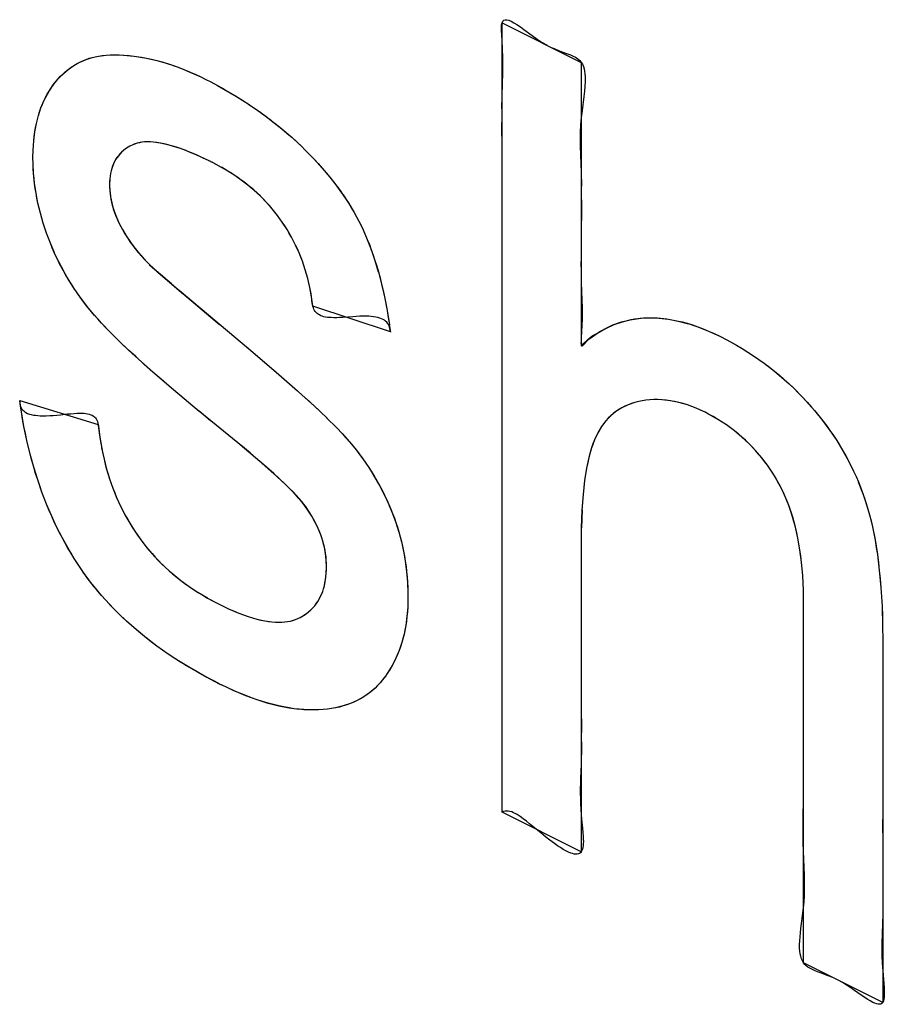
# Model space of a CAD drawing. Units: millimetres. Extents: x -6 to 86, y -104 to 19.
# Drawn here: x 30 to 31, y -56 to -55 of the extents above; entities that cross this region are included whole.
import ezdxf

# ---------------------------------------------------------------- set-up
doc = ezdxf.new("R2010")
doc.units = ezdxf.units.MM
doc.header["$LTSCALE"] = 16.335
doc.layers.get('0').update_dxf_attribs({"linetype": 'CONTINUOUS'})

msp = doc.modelspace()

# ---------------------------------------------------------------- linework, layer by layer
at = {"color": 7, "linetype": 'CONTINUOUS'}
for p, q in [((30.4722, -56.0374), (30.4722, -54.7974)), ((30.4723, -54.7975), (30.5966, -54.8597)), ((29.8196, -54.8551), (29.8287, -54.852)), ((29.8287, -54.852), (29.839, -54.8498)), ((29.839, -54.8498), (29.8507, -54.8483)), ((29.8506, -54.8483), (29.8637, -54.8477)), ((29.8637, -54.8477), (29.8783, -54.8482)), ((29.8783, -54.8482), (29.8946, -54.8497)), ((29.8946, -54.8497), (29.8987, -54.8503)), ((29.8987, -54.8503), (29.9144, -54.853)), ((29.7874, -54.8738), (29.796, -54.8672)), ((29.791, -54.8709), (29.7999, -54.8646)), ((29.796, -54.8672), (29.8053, -54.8615)), ((29.7999, -54.8646), (29.8095, -54.8593)), ((29.8053, -54.8615), (29.8152, -54.8568)), ((29.8095, -54.8593), (29.8196, -54.8549)), ((29.8152, -54.8568), (29.8196, -54.855)), ((29.9144, -54.853), (29.9306, -54.8567)), ((29.9306, -54.8567), (29.9471, -54.8615)), ((29.947, -54.8614), (29.964, -54.8673)), ((29.964, -54.8673), (29.9815, -54.8743)), ((30.5965, -54.8596), (30.5965, -55.3043)), ((29.7718, -54.8898), (29.7793, -54.8814)), ((29.7749, -54.8861), (29.7826, -54.878)), ((29.7793, -54.8814), (29.7833, -54.8775)), ((29.7826, -54.878), (29.791, -54.8709)), ((29.7833, -54.8775), (29.7874, -54.8738)), ((29.9813, -54.8743), (29.9995, -54.8826)), ((29.9995, -54.8826), (30.006, -54.8858)), ((30.4722, -54.9115), (30.4732, -54.8762)), ((29.7612, -54.9051), (29.7677, -54.8951)), ((29.7649, -54.8992), (29.7718, -54.8898)), ((29.7677, -54.8951), (29.7749, -54.8861)), ((30.006, -54.8858), (30.015, -54.8904)), ((30.015, -54.8904), (30.037, -54.9023)), ((29.7532, -54.92), (29.7586, -54.9095)), ((29.7585, -54.9096), (29.7649, -54.8992)), ((29.7586, -54.9095), (29.7612, -54.9051)), ((30.0357, -54.9016), (30.0567, -54.9139)), ((30.0555, -54.9132), (30.0755, -54.9259)), ((30.4719, -54.9327), (30.4722, -54.9115)), ((29.7485, -54.9312), (29.7532, -54.92)), ((30.0745, -54.9253), (30.0934, -54.9384)), ((29.7414, -54.9557), (29.7446, -54.9431)), ((29.7446, -54.9431), (29.7485, -54.9312)), ((30.0926, -54.9379), (30.1106, -54.9512)), ((29.7389, -54.969), (29.7414, -54.9557)), ((30.11, -54.9508), (30.1267, -54.9641)), ((30.4722, -54.9982), (30.4719, -54.9543)), ((29.7372, -54.983), (29.7389, -54.969)), ((30.1267, -54.9641), (30.1426, -54.9778)), ((29.7363, -54.9978), (29.7372, -54.983)), ((29.8882, -54.9913), (29.8811, -54.9957)), ((29.8928, -54.989), (29.8882, -54.9913)), ((29.8994, -54.9867), (29.8928, -54.989)), ((29.907, -54.9852), (29.8994, -54.9867)), ((29.9154, -54.9845), (29.9069, -54.9851)), ((29.925, -54.9849), (29.9154, -54.9845)), ((29.9358, -54.9863), (29.925, -54.9849)), ((29.9479, -54.989), (29.9358, -54.9863)), ((29.9614, -54.9929), (29.9479, -54.989)), ((30.1426, -54.9778), (30.1578, -54.9919)), ((30.1528, -54.9871), (30.1578, -54.9919)), ((29.736, -55.0096), (29.7363, -54.9978)), ((29.87, -55.0062), (29.8657, -55.0123)), ((29.8751, -55.0006), (29.87, -55.0062)), ((29.8811, -54.9957), (29.8751, -55.0006)), ((29.9765, -54.9983), (29.9614, -54.9929)), ((29.9937, -55.0056), (29.9769, -54.9986)), ((30.0125, -55.0144), (29.9933, -55.0053)), ((30.1577, -54.992), (30.1627, -54.9969)), ((30.1627, -54.9969), (30.1768, -55.0114)), ((29.7362, -55.0184), (29.736, -55.0096)), ((29.737, -55.0341), (29.7362, -55.0184)), ((29.8623, -55.019), (29.8596, -55.0263)), ((29.8657, -55.0123), (29.8622, -55.019)), ((30.0151, -55.0156), (30.012, -55.0141)), ((30.0168, -55.0165), (30.0152, -55.0157)), ((30.0321, -55.0247), (30.0162, -55.016)), ((30.1768, -55.0114), (30.1898, -55.0257)), ((29.7385, -55.0497), (29.737, -55.0341)), ((29.8577, -55.0342), (29.8566, -55.0427)), ((29.8586, -55.0302), (29.8577, -55.0342)), ((29.8596, -55.0263), (29.8586, -55.0302)), ((30.0459, -55.0329), (30.0317, -55.0245)), ((30.059, -55.0417), (30.0456, -55.0326)), ((30.1898, -55.0257), (30.202, -55.0402)), ((29.7408, -55.0653), (29.7385, -55.0497)), ((29.8561, -55.0518), (29.8562, -55.0555)), ((29.8561, -55.0519), (29.8565, -55.0613)), ((29.8566, -55.0427), (29.8562, -55.0519)), ((30.0712, -55.0507), (30.0587, -55.0414)), ((30.0824, -55.06), (30.0712, -55.0507)), ((30.2017, -55.0398), (30.2129, -55.0542)), ((29.7438, -55.0809), (29.7408, -55.0653)), ((29.8562, -55.0555), (29.8569, -55.0649)), ((29.8562, -55.0555), (29.8564, -55.0601)), ((29.8565, -55.0613), (29.8576, -55.0707)), ((29.8569, -55.0649), (29.8583, -55.0744)), ((30.0929, -55.0695), (30.0824, -55.06)), ((30.2126, -55.0538), (30.2229, -55.0681)), ((30.2226, -55.0677), (30.2317, -55.0815)), ((29.7476, -55.0965), (29.7438, -55.0809)), ((29.8576, -55.0707), (29.8595, -55.0802)), ((29.8583, -55.0744), (29.8604, -55.0839)), ((29.8595, -55.0802), (29.8621, -55.0898)), ((29.8604, -55.0839), (29.8618, -55.0887)), ((30.1026, -55.0795), (30.0926, -55.0693)), ((30.1115, -55.0896), (30.1026, -55.0795)), ((30.2317, -55.0815), (30.2399, -55.0953)), ((29.7497, -55.1043), (29.7476, -55.0965)), ((29.8618, -55.0887), (29.8634, -55.0934)), ((29.8621, -55.0898), (29.8655, -55.0994)), ((29.8634, -55.0934), (29.867, -55.103)), ((29.8655, -55.0994), (29.8697, -55.1093)), ((30.1197, -55.0999), (30.1115, -55.0896)), ((30.1273, -55.1106), (30.1197, -55.0999)), ((30.2399, -55.0953), (30.2474, -55.109)), ((29.7521, -55.1121), (29.7497, -55.1043)), ((29.7573, -55.1278), (29.7521, -55.1121)), ((29.867, -55.103), (29.8714, -55.1127)), ((29.8714, -55.1128), (29.8763, -55.1224)), ((30.1348, -55.1222), (30.1273, -55.1106)), ((30.2474, -55.109), (30.254, -55.1227)), ((29.7633, -55.1435), (29.7573, -55.1278)), ((29.8763, -55.1224), (29.8822, -55.1322)), ((30.1417, -55.1342), (30.1348, -55.1222)), ((30.254, -55.1227), (30.2607, -55.1379)), ((29.7696, -55.1587), (29.7633, -55.1438)), ((29.882, -55.132), (29.8889, -55.1422)), ((29.8889, -55.1422), (29.8966, -55.1524)), ((30.148, -55.1465), (30.1417, -55.1342)), ((30.2606, -55.1378), (30.2668, -55.1538)), ((29.7764, -55.173), (29.7695, -55.1585)), ((29.8963, -55.152), (29.9054, -55.1629)), ((30.1537, -55.159), (30.148, -55.1465)), ((30.1588, -55.172), (30.1537, -55.159)), ((30.2668, -55.1538), (30.2726, -55.1707)), ((29.7766, -55.1734), (29.7728, -55.1655)), ((29.7842, -55.1878), (29.7764, -55.173)), ((29.9051, -55.1625), (29.9151, -55.1733)), ((29.9154, -55.1736), (29.9191, -55.1773)), ((29.9191, -55.1773), (29.9306, -55.1877)), ((30.1633, -55.1853), (30.1588, -55.172)), ((30.2726, -55.1707), (30.278, -55.1886)), ((29.7925, -55.202), (29.7839, -55.1872)), ((29.919, -55.1774), (29.9342, -55.1909)), ((29.9191, -55.1773), (29.9327, -55.1895)), ((29.9291, -55.1866), (29.9533, -55.2072)), ((29.9306, -55.1877), (29.9569, -55.2105)), ((29.9327, -55.1895), (29.9724, -55.2236)), ((30.1672, -55.1991), (30.1633, -55.1853)), ((30.2781, -55.1888), (30.2831, -55.2078)), ((29.8014, -55.216), (29.7918, -55.2009)), ((30.1705, -55.2133), (30.1672, -55.1991)), ((30.283, -55.2074), (30.2877, -55.228)), ((29.811, -55.2298), (29.8006, -55.2148)), ((29.9569, -55.2105), (30.0288, -55.2711)), ((29.9652, -55.2175), (30.0745, -55.3093)), ((30.1732, -55.228), (30.1705, -55.2133)), ((29.8214, -55.2435), (29.8102, -55.2286)), ((30.1753, -55.2428), (30.1732, -55.228)), ((30.2877, -55.228), (30.2918, -55.2493)), ((29.8326, -55.2571), (29.8205, -55.2423)), ((30.2969, -55.2831), (30.1753, -55.2428)), ((30.2918, -55.2493), (30.2954, -55.2719)), ((29.8434, -55.2693), (29.8317, -55.2559)), ((29.8574, -55.2839), (29.8434, -55.2693)), ((30.6462, -55.2721), (30.6594, -55.2674)), ((30.6481, -55.2715), (30.6614, -55.267)), ((30.6594, -55.2674), (30.673, -55.2639)), ((30.6614, -55.267), (30.675, -55.2637)), ((30.673, -55.2639), (30.6869, -55.2617)), ((30.675, -55.2637), (30.6889, -55.2616)), ((30.6869, -55.2617), (30.694, -55.2611)), ((30.6889, -55.2616), (30.6961, -55.2611)), ((30.694, -55.2611), (30.7012, -55.2608)), ((30.6961, -55.2611), (30.7033, -55.2608)), ((30.7012, -55.2608), (30.7159, -55.2611)), ((30.7033, -55.2608), (30.718, -55.2612)), ((30.7159, -55.2611), (30.731, -55.2626)), ((30.718, -55.2612), (30.7332, -55.2629)), ((30.731, -55.2626), (30.7466, -55.2654)), ((30.7332, -55.2629), (30.7488, -55.2659)), ((30.7466, -55.2654), (30.7626, -55.2695)), ((30.7487, -55.2659), (30.7648, -55.2701)), ((30.7626, -55.2695), (30.7792, -55.2749)), ((29.8751, -55.3013), (29.8574, -55.2839)), ((30.2952, -55.2709), (30.2969, -55.2833)), ((30.6085, -55.2941), (30.6208, -55.2854)), ((30.6102, -55.2931), (30.6225, -55.2846)), ((30.6208, -55.2854), (30.6333, -55.2781)), ((30.6225, -55.2846), (30.6351, -55.2774)), ((30.6248, -55.2831), (30.629, -55.2806)), ((30.6333, -55.2781), (30.6462, -55.2721)), ((30.6351, -55.2774), (30.6481, -55.2715)), ((30.7792, -55.2749), (30.7963, -55.2816)), ((30.7963, -55.2816), (30.8139, -55.2898)), ((29.8973, -55.322), (29.8748, -55.301)), ((30.5965, -55.3043), (30.6085, -55.2941)), ((30.5981, -55.3029), (30.6101, -55.293)), ((30.8139, -55.2898), (30.8162, -55.2909)), ((30.8162, -55.2909), (30.8308, -55.2985)), ((30.8308, -55.2985), (30.8492, -55.3091)), ((30.0706, -55.3059), (30.1177, -55.3462)), ((30.5966, -55.3043), (30.5981, -55.3029)), ((30.8492, -55.3091), (30.8669, -55.3204)), ((29.9245, -55.3464), (29.8967, -55.3214)), ((30.8669, -55.3204), (30.8837, -55.3322)), ((29.9572, -55.3745), (29.9236, -55.3456)), ((30.1136, -55.3426), (30.1514, -55.3757)), ((30.8837, -55.3322), (30.8998, -55.3447)), ((30.8998, -55.3447), (30.9152, -55.3578)), ((30.9152, -55.3578), (30.93, -55.3715)), ((29.9969, -55.4078), (29.9563, -55.3738)), ((30.1482, -55.3728), (30.1776, -55.3994)), ((30.93, -55.3715), (30.9442, -55.3859)), ((29.7178, -55.4084), (29.7152, -55.3909)), ((29.7153, -55.3909), (29.8382, -55.4286)), ((30.6808, -55.3938), (30.67, -55.3975)), ((30.6867, -55.3923), (30.6806, -55.3938)), ((30.6976, -55.3903), (30.6867, -55.3922)), ((30.7103, -55.3893), (30.6976, -55.3903)), ((30.7232, -55.3895), (30.7103, -55.3893)), ((30.7363, -55.3911), (30.7233, -55.3896)), ((30.7429, -55.3923), (30.7362, -55.3911)), ((30.7496, -55.3937), (30.7363, -55.3911)), ((30.7495, -55.3938), (30.7429, -55.3923)), ((30.763, -55.3976), (30.7496, -55.3937)), ((30.9442, -55.3859), (30.9578, -55.401)), ((29.7218, -55.4314), (29.7178, -55.4084)), ((30.0631, -55.4619), (29.9955, -55.4066)), ((30.0148, -55.4224), (29.9966, -55.4075)), ((30.1756, -55.3976), (30.1977, -55.4185)), ((30.651, -55.4079), (30.6427, -55.4148)), ((30.6601, -55.4022), (30.651, -55.408)), ((30.67, -55.3975), (30.6601, -55.4022)), ((30.7767, -55.4029), (30.763, -55.3977)), ((30.7907, -55.4093), (30.7767, -55.4029)), ((30.7963, -55.4121), (30.7907, -55.4092)), ((30.9578, -55.401), (30.963, -55.4071)), ((30.9624, -55.4063), (30.9754, -55.4225)), ((30.1968, -55.4177), (30.2129, -55.4338)), ((30.6352, -55.4226), (30.6285, -55.4316)), ((30.6427, -55.4149), (30.6352, -55.4227)), ((30.6389, -55.4186), (30.6352, -55.4226)), ((30.6427, -55.4148), (30.6389, -55.4186)), ((30.8108, -55.4203), (30.7963, -55.4121)), ((30.8243, -55.429), (30.8108, -55.4203)), ((30.9751, -55.4222), (30.9866, -55.4378)), ((29.7264, -55.4535), (29.7218, -55.4314)), ((29.8382, -55.4286), (29.8386, -55.4311)), ((29.8384, -55.4299), (29.841, -55.449)), ((30.2053, -55.4261), (30.2129, -55.4338)), ((30.2129, -55.4338), (30.2215, -55.4428)), ((30.6285, -55.4316), (30.6225, -55.4416)), ((30.8369, -55.4383), (30.8243, -55.429)), ((30.8487, -55.4481), (30.8369, -55.4383)), ((30.9868, -55.438), (30.9974, -55.4537)), ((29.7315, -55.4748), (29.7264, -55.4535)), ((29.8408, -55.4483), (29.8439, -55.4662)), ((30.2215, -55.4428), (30.2328, -55.4555)), ((30.2328, -55.4555), (30.2435, -55.4686)), ((30.6173, -55.4527), (30.6127, -55.4654)), ((30.6225, -55.4416), (30.6173, -55.4527)), ((30.8597, -55.4584), (30.8487, -55.4481)), ((30.9974, -55.4537), (31.0071, -55.4696)), ((29.8437, -55.4653), (29.8475, -55.4827)), ((30.092, -55.4863), (30.0611, -55.4602)), ((30.2435, -55.4686), (30.2535, -55.4821)), ((30.6127, -55.4653), (30.6085, -55.4801)), ((30.87, -55.4692), (30.8597, -55.4584)), ((30.8797, -55.4806), (30.87, -55.4692)), ((31.0071, -55.4696), (31.0159, -55.4856)), ((29.7372, -55.4955), (29.7315, -55.4748)), ((29.8475, -55.4827), (29.8516, -55.4986)), ((30.1145, -55.5062), (30.0902, -55.4848)), ((30.2535, -55.4821), (30.2629, -55.4958)), ((30.6085, -55.4801), (30.6048, -55.497)), ((30.8888, -55.4925), (30.8797, -55.4806)), ((31.0159, -55.4856), (31.024, -55.5019)), ((29.7434, -55.5154), (29.7372, -55.4955)), ((29.8516, -55.4986), (29.8563, -55.5139)), ((30.263, -55.4961), (30.2719, -55.5103)), ((30.6048, -55.497), (30.6018, -55.5163)), ((30.8931, -55.4987), (30.8888, -55.4925)), ((30.8972, -55.5051), (30.8931, -55.4987)), ((31.024, -55.5019), (31.0278, -55.5102)), ((29.75, -55.5347), (29.7434, -55.5155)), ((29.8563, -55.5139), (29.8615, -55.5286)), ((30.1317, -55.5221), (30.1132, -55.505)), ((30.2717, -55.5099), (30.2799, -55.5244)), ((30.6018, -55.5163), (30.5993, -55.5382)), ((30.9051, -55.5182), (30.8972, -55.5051)), ((31.0278, -55.5102), (31.0314, -55.5186)), ((29.8615, -55.5286), (29.8673, -55.5429)), ((30.1445, -55.5348), (30.1309, -55.5213)), ((30.2799, -55.5244), (30.2876, -55.5392)), ((30.9116, -55.531), (30.9049, -55.5183)), ((30.9176, -55.5443), (30.9116, -55.531)), ((31.0313, -55.5184), (31.038, -55.5355)), ((29.7572, -55.5533), (29.75, -55.5346)), ((29.8673, -55.5429), (29.8736, -55.5568)), ((30.1535, -55.5444), (30.1441, -55.5343)), ((30.1601, -55.5522), (30.1535, -55.5444)), ((30.1601, -55.5524), (30.1537, -55.5447)), ((30.2876, -55.5392), (30.2947, -55.5543)), ((30.5993, -55.5382), (30.5976, -55.5629)), ((30.9232, -55.5585), (30.9176, -55.5443)), ((31.0379, -55.5354), (31.0438, -55.5527)), ((29.7649, -55.5714), (29.7572, -55.5533)), ((29.8736, -55.5568), (29.8804, -55.5703)), ((30.1603, -55.5527), (30.1601, -55.5524)), ((30.1675, -55.5627), (30.1603, -55.5527)), ((30.1737, -55.5725), (30.1675, -55.5627)), ((30.2947, -55.5544), (30.3005, -55.5684)), ((30.5977, -55.5626), (30.5967, -55.5906)), ((30.9282, -55.5736), (30.9232, -55.5585)), ((31.0438, -55.5527), (31.0488, -55.5701)), ((29.7731, -55.5889), (29.7649, -55.5714)), ((29.8804, -55.5703), (29.8879, -55.5833)), ((30.1791, -55.5822), (30.1737, -55.5725)), ((30.3005, -55.5683), (30.3057, -55.5825)), ((30.9326, -55.5896), (30.9282, -55.5736)), ((31.0488, -55.5701), (31.0534, -55.5891)), ((29.7817, -55.606), (29.773, -55.5889)), ((29.8879, -55.5833), (29.8959, -55.5961)), ((30.1838, -55.5919), (30.1791, -55.5822)), ((30.1877, -55.6017), (30.1838, -55.5919)), ((30.3057, -55.5825), (30.3104, -55.5975)), ((30.9365, -55.6067), (30.9326, -55.5896)), ((31.0534, -55.5891), (31.0576, -55.6098)), ((29.7909, -55.6225), (29.7817, -55.606)), ((29.8959, -55.5961), (29.9043, -55.6082)), ((29.9043, -55.6082), (29.9132, -55.6199)), ((30.1894, -55.6065), (30.1877, -55.6017)), ((30.1909, -55.6115), (30.1894, -55.6065)), ((30.3103, -55.5971), (30.3144, -55.6125)), ((30.5965, -55.6084), (30.5965, -56.0995)), ((30.9397, -55.625), (30.9365, -55.6067)), ((31.0576, -55.6098), (31.0613, -55.6325)), ((29.7957, -55.6307), (29.7909, -55.6225)), ((29.8007, -55.6388), (29.791, -55.6227)), ((29.9131, -55.6198), (29.9226, -55.6311)), ((30.1934, -55.6213), (30.1909, -55.6115)), ((30.1952, -55.6313), (30.1934, -55.6213)), ((30.3143, -55.612), (30.3177, -55.6278)), ((30.9422, -55.6445), (30.9397, -55.625)), ((29.8007, -55.6387), (29.7957, -55.6307)), ((29.811, -55.6544), (29.8007, -55.6387)), ((29.9226, -55.6311), (29.9327, -55.642)), ((30.1963, -55.6414), (30.1952, -55.6312)), ((30.3176, -55.6273), (30.3203, -55.6431)), ((31.0613, -55.6325), (31.0643, -55.6572)), ((29.8212, -55.669), (29.811, -55.6545)), ((29.9327, -55.642), (29.9436, -55.6526)), ((29.9436, -55.6526), (29.9551, -55.6629)), ((30.1967, -55.6518), (30.1963, -55.6414)), ((30.1963, -55.6626), (30.1967, -55.6518)), ((30.3203, -55.6431), (30.3224, -55.6593)), ((30.9441, -55.6655), (30.9423, -55.6445)), ((29.8322, -55.6832), (29.8212, -55.669)), ((29.9551, -55.6629), (29.9679, -55.6732)), ((30.1952, -55.6726), (30.1963, -55.6626)), ((30.3224, -55.6593), (30.3238, -55.676)), ((30.9451, -55.6884), (30.9441, -55.6659)), ((31.0643, -55.6572), (31.0668, -55.6842)), ((29.8436, -55.6969), (29.832, -55.683)), ((29.9679, -55.6732), (29.981, -55.6829)), ((29.981, -55.6829), (29.9951, -55.6922)), ((30.1907, -55.6907), (30.1921, -55.6864)), ((30.1921, -55.6864), (30.1933, -55.6819)), ((30.1933, -55.6819), (30.1952, -55.6726)), ((30.3238, -55.676), (30.3244, -55.6932)), ((31.0668, -55.6842), (31.0685, -55.7135)), ((29.856, -55.7106), (29.8436, -55.6969)), ((29.9948, -55.6919), (30.0099, -55.7009)), ((30.0101, -55.7011), (30.026, -55.7096)), ((30.1831, -55.7062), (30.1873, -55.6987)), ((30.1873, -55.6987), (30.1907, -55.6907)), ((30.3245, -55.6998), (30.3241, -55.7152)), ((30.3244, -55.6932), (30.3245, -55.6998)), ((30.9454, -55.7049), (30.9451, -55.6884)), ((29.8694, -55.7244), (29.8562, -55.7109)), ((30.026, -55.7096), (30.0281, -55.7107)), ((30.0281, -55.7107), (30.0428, -55.7177)), ((30.0428, -55.7177), (30.0589, -55.7246)), ((30.1722, -55.7193), (30.1781, -55.7131)), ((30.1781, -55.7131), (30.1831, -55.7062)), ((30.3241, -55.7152), (30.3229, -55.73)), ((30.9454, -56.2741), (30.9454, -55.7048)), ((31.0685, -55.7135), (31.0695, -55.7454)), ((29.8834, -55.7378), (29.8694, -55.7244)), ((30.0589, -55.7246), (30.0736, -55.7299)), ((30.0736, -55.7299), (30.0872, -55.734)), ((30.0872, -55.734), (30.0997, -55.7368)), ((30.1479, -55.7348), (30.1553, -55.7315)), ((30.148, -55.7347), (30.1553, -55.7315)), ((30.1553, -55.7315), (30.1577, -55.7302)), ((30.1577, -55.7302), (30.1654, -55.7251)), ((30.1654, -55.7251), (30.1722, -55.7194)), ((30.3229, -55.73), (30.321, -55.7443)), ((29.8983, -55.751), (29.883, -55.7375)), ((30.0997, -55.7368), (30.1111, -55.7384)), ((30.1111, -55.7384), (30.1216, -55.739)), ((30.1216, -55.739), (30.1312, -55.7385)), ((30.131, -55.7385), (30.1399, -55.7371)), ((30.1312, -55.7385), (30.1399, -55.7371)), ((30.1399, -55.7371), (30.148, -55.7347)), ((30.1399, -55.7371), (30.1479, -55.7348)), ((30.321, -55.7442), (30.3183, -55.7579)), ((30.321, -55.7443), (30.3197, -55.7512)), ((31.0695, -55.7454), (31.0697, -55.7669)), ((29.9141, -55.764), (29.8979, -55.7506)), ((29.9304, -55.7764), (29.9137, -55.7636)), ((30.3183, -55.7579), (30.3148, -55.771)), ((30.3197, -55.7512), (30.3183, -55.7579)), ((29.9482, -55.7889), (29.9304, -55.7764)), ((30.3148, -55.771), (30.3106, -55.7836)), ((31.0696, -55.767), (31.0696, -56.3362)), ((29.9677, -55.8017), (29.9482, -55.7889)), ((30.3056, -55.7956), (30.2997, -55.8071)), ((30.3106, -55.7836), (30.3056, -55.7956)), ((29.9877, -55.8138), (29.9671, -55.8013)), ((30.2997, -55.8071), (30.293, -55.8181)), ((30.009, -55.8257), (29.9872, -55.8134)), ((30.0289, -55.836), (30.0084, -55.8253)), ((30.2882, -55.8248), (30.2808, -55.8341)), ((30.2882, -55.8248), (30.2846, -55.8295)), ((30.293, -55.8181), (30.2882, -55.825)), ((30.0325, -55.8379), (30.0289, -55.8361)), ((30.0516, -55.8468), (30.0321, -55.8375)), ((30.2728, -55.8423), (30.2642, -55.8497)), ((30.2808, -55.834), (30.2728, -55.8424)), ((30.2808, -55.8341), (30.2728, -55.8424)), ((30.2846, -55.8295), (30.2808, -55.834)), ((30.0701, -55.8545), (30.0516, -55.8468)), ((30.0879, -55.861), (30.0701, -55.8545)), ((30.255, -55.8562), (30.245, -55.8619)), ((30.2642, -55.8497), (30.255, -55.8562)), ((30.1052, -55.8664), (30.0879, -55.861)), ((30.1219, -55.8706), (30.1052, -55.8664)), ((30.1381, -55.8737), (30.1219, -55.8706)), ((30.223, -55.8705), (30.2109, -55.8735)), ((30.2344, -55.8666), (30.223, -55.8705)), ((30.245, -55.8619), (30.2344, -55.8666)), ((30.5965, -55.8682), (30.5969, -55.9122)), ((30.1538, -55.8758), (30.1381, -55.8737)), ((30.1689, -55.8767), (30.1537, -55.8757)), ((30.1836, -55.8767), (30.1689, -55.8767)), ((30.1843, -55.8767), (30.1836, -55.8767)), ((30.198, -55.8756), (30.1843, -55.8767)), ((30.2109, -55.8735), (30.198, -55.8756)), ((30.5962, -55.9623), (30.5954, -55.9845)), ((31.0696, -56.0268), (31.0695, -56.0699)), ((30.5966, -56.0997), (30.4723, -56.0375)), ((31.0696, -56.1134), (31.07, -56.1574)), ((31.0697, -56.3362), (30.9454, -56.2741))]:
    msp.add_line(p, q, dxfattribs=at)
for points in [[(30.4732, -54.8762), (30.4733, -54.8642), (30.4733, -54.8517), (30.473, -54.8387), (30.4722, -54.8249), (30.4717, -54.817), (30.4713, -54.8094), (30.4713, -54.8048), (30.4715, -54.8007), (30.4722, -54.7974), (30.4734, -54.7949), (30.4751, -54.7933), (30.4773, -54.7926), (30.4799, -54.7927), (30.4829, -54.7935), (30.4863, -54.7949), (30.4907, -54.7973), (30.4956, -54.8003), (30.5009, -54.8039), (30.5064, -54.8079), (30.5197, -54.8177)], [(30.5197, -54.8177), (30.5274, -54.8231), (30.5352, -54.8282), (30.5429, -54.8328)], [(30.5515, -54.837), (30.5598, -54.8405), (30.5677, -54.8434), (30.575, -54.8461), (30.5795, -54.8478), (30.5837, -54.8497), (30.5875, -54.8517), (30.591, -54.854), (30.594, -54.8566), (30.5965, -54.8596), (30.5983, -54.8626), (30.5998, -54.866), (30.6009, -54.8697), (30.6017, -54.8737), (30.6023, -54.8779), (30.6026, -54.8825)], [(29.7612, -54.9051), (29.7644, -54.9), (29.7677, -54.8951), (29.7712, -54.8905), (29.7749, -54.8861), (29.7787, -54.882), (29.7826, -54.878), (29.7867, -54.8743), (29.791, -54.8709), (29.7954, -54.8676), (29.7999, -54.8646), (29.8046, -54.8619), (29.8095, -54.8593), (29.8145, -54.857), (29.8196, -54.8549), (29.8241, -54.8533), (29.8287, -54.8519), (29.8338, -54.8507), (29.839, -54.8497), (29.8448, -54.8488), (29.8507, -54.8482), (29.8572, -54.8478), (29.8638, -54.8477), (29.8712, -54.8478), (29.8786, -54.8482), (29.8868, -54.8488), (29.895, -54.8497)], [(29.8987, -54.8502), (29.9064, -54.8514), (29.9142, -54.8528), (29.9222, -54.8546), (29.9302, -54.8565), (29.9385, -54.8588), (29.9467, -54.8613), (29.9552, -54.8642), (29.9638, -54.8673), (29.9725, -54.8707), (29.9813, -54.8743), (29.9904, -54.8783), (29.9995, -54.8826)], [(30.6026, -54.8825), (30.6026, -54.8896), (30.6022, -54.8972), (30.6015, -54.9051), (30.6006, -54.9132)], [(30.015, -54.8904), (30.0254, -54.8959), (30.0357, -54.9016), (30.0456, -54.9073), (30.0555, -54.9132), (30.065, -54.9192), (30.0745, -54.9253), (30.0836, -54.9315), (30.0926, -54.9379), (30.1013, -54.9442), (30.11, -54.9508), (30.1184, -54.9574)], [(29.7363, -54.9978), (29.7366, -54.9903), (29.7372, -54.983), (29.738, -54.9759), (29.7389, -54.969), (29.7401, -54.9622), (29.7414, -54.9557), (29.7429, -54.9493), (29.7446, -54.9431), (29.7464, -54.9371), (29.7485, -54.9312), (29.7507, -54.9255), (29.7532, -54.92), (29.7558, -54.9147), (29.7586, -54.9095)], [(30.6006, -54.9132), (30.5977, -54.9353), (30.5965, -54.9462), (30.5955, -54.9579), (30.595, -54.9693), (30.5948, -54.9803), (30.5949, -54.991), (30.5954, -55.005)], [(30.1184, -54.9574), (30.1267, -54.9641), (30.1346, -54.9709), (30.1426, -54.9778), (30.1477, -54.9824)], [(29.8882, -54.9913), (29.8846, -54.9934), (29.8812, -54.9956), (29.8781, -54.998), (29.8751, -55.0006), (29.8725, -55.0033), (29.87, -55.0062), (29.8678, -55.0091), (29.8657, -55.0123), (29.8639, -55.0156), (29.8622, -55.019), (29.8608, -55.0226), (29.8596, -55.0263)], [(30.0125, -55.0144), (30.0031, -55.0099), (29.9937, -55.0056), (29.9853, -55.002), (29.9769, -54.9986), (29.9693, -54.9957), (29.9617, -54.9931), (29.9549, -54.991), (29.9481, -54.9891), (29.942, -54.9876), (29.936, -54.9864), (29.9305, -54.9856), (29.9251, -54.9849), (29.9203, -54.9846), (29.9155, -54.9845), (29.9112, -54.9847), (29.907, -54.9852), (29.9032, -54.9858), (29.8994, -54.9867), (29.8961, -54.9877), (29.8928, -54.989)], [(30.1628, -54.9969), (30.17, -55.0041), (30.1771, -55.0115), (30.1836, -55.0186), (30.1901, -55.0259), (30.1962, -55.033), (30.2021, -55.0402), (30.2076, -55.0471), (30.213, -55.0542), (30.218, -55.0611), (30.2229, -55.0681), (30.2275, -55.0749), (30.232, -55.0818), (30.2361, -55.0886), (30.2402, -55.0955), (30.2439, -55.1022), (30.2475, -55.1091), (30.2509, -55.1158), (30.2541, -55.1226), (30.2564, -55.1277)], [(30.5954, -55.005), (30.5965, -55.0328), (30.5969, -55.0539)], [(29.7476, -55.0965), (29.7456, -55.0886), (29.7438, -55.0809), (29.7422, -55.0731), (29.7408, -55.0653), (29.7396, -55.0575), (29.7385, -55.0497), (29.7376, -55.0419), (29.737, -55.0341), (29.7365, -55.0262), (29.7362, -55.0184)], [(30.2379, -55.2591), (30.2221, -55.2602), (30.2173, -55.2605), (30.2127, -55.2607), (30.2082, -55.2607), (30.2038, -55.2606), (30.2009, -55.2604), (30.198, -55.2601), (30.1952, -55.2597), (30.1926, -55.2591), (30.1901, -55.2583), (30.1877, -55.2575), (30.1855, -55.2564), (30.1837, -55.2553), (30.182, -55.254), (30.1805, -55.2526), (30.1791, -55.251), (30.1779, -55.2493), (30.1769, -55.2473), (30.176, -55.2451), (30.1753, -55.2428), (30.1747, -55.2401), (30.1743, -55.2372), (30.1739, -55.2341), (30.1736, -55.2311), (30.1732, -55.228), (30.1725, -55.223), (30.1716, -55.2181), (30.1705, -55.2133), (30.1689, -55.2062), (30.1672, -55.1991), (30.1653, -55.1922), (30.1633, -55.1853), (30.1611, -55.1786), (30.1588, -55.172), (30.1563, -55.1655), (30.1537, -55.159), (30.1509, -55.1527), (30.148, -55.1465), (30.1449, -55.1403), (30.1417, -55.1342), (30.1383, -55.1282), (30.1348, -55.1222), (30.1311, -55.1163), (30.1273, -55.1106), (30.1236, -55.1052), (30.1197, -55.0999), (30.1157, -55.0947), (30.1115, -55.0896), (30.1071, -55.0845), (30.1026, -55.0795), (30.0979, -55.0745), (30.093, -55.0697), (30.0879, -55.0649), (30.0827, -55.0602), (30.0771, -55.0555), (30.0715, -55.051), (30.0654, -55.0464), (30.0593, -55.042), (30.0528, -55.0375), (30.0462, -55.0332), (30.0392, -55.0289), (30.0321, -55.0247), (30.0244, -55.0205), (30.0168, -55.0165)], [(29.8576, -55.0342), (29.857, -55.0384), (29.8565, -55.0427), (29.8562, -55.0472), (29.8561, -55.0518)], [(29.8564, -55.0601), (29.8569, -55.0649), (29.8575, -55.0696), (29.8583, -55.0744), (29.8593, -55.0791), (29.8604, -55.0839)], [(30.597, -55.0754), (30.5968, -55.0973), (30.5965, -55.1194), (30.5961, -55.1549)], [(29.8634, -55.0934), (29.8651, -55.0983), (29.867, -55.103), (29.8691, -55.1079), (29.8714, -55.1127), (29.8738, -55.1175), (29.8763, -55.1223), (29.8791, -55.1272), (29.882, -55.132), (29.8853, -55.137), (29.8887, -55.1419), (29.8925, -55.1471), (29.8964, -55.1522), (29.9008, -55.1575), (29.9052, -55.1627), (29.9102, -55.1682), (29.9153, -55.1736)], [(29.7731, -55.1661), (29.7695, -55.1583), (29.7663, -55.1509), (29.7633, -55.1435), (29.7602, -55.1357), (29.7573, -55.1278), (29.7546, -55.1199), (29.7521, -55.1121)], [(30.2586, -55.1327), (30.2607, -55.1378), (30.2639, -55.1458), (30.2669, -55.1539), (30.2699, -55.1624), (30.2727, -55.1709), (30.2755, -55.1798), (30.2781, -55.1888), (30.2807, -55.1983), (30.2831, -55.2078), (30.2855, -55.2179), (30.2877, -55.228), (30.2898, -55.2386), (30.2918, -55.2493), (30.2937, -55.2606), (30.2954, -55.2719)], [(29.9407, -55.3604), (29.9243, -55.3461), (29.9107, -55.334), (29.8972, -55.3218), (29.8861, -55.3115), (29.8751, -55.3011), (29.8662, -55.2925), (29.8574, -55.2838), (29.8504, -55.2766), (29.8435, -55.2693), (29.8376, -55.2627), (29.8317, -55.2559), (29.8261, -55.2492), (29.8205, -55.2423), (29.8153, -55.2355), (29.8102, -55.2286), (29.8053, -55.2217), (29.8006, -55.2148), (29.7962, -55.2079), (29.7918, -55.2009), (29.7877, -55.194), (29.7837, -55.1869), (29.7799, -55.1798), (29.7763, -55.1727)], [(30.596, -55.1724), (30.5961, -55.1895), (30.5965, -55.206), (30.5974, -55.2324)], [(29.919, -55.1774), (29.924, -55.1821), (29.9291, -55.1866)], [(30.5974, -55.2324), (30.5978, -55.2458), (30.5978, -55.2543), (30.5978, -55.2631), (30.5976, -55.2723), (30.5971, -55.2821), (30.5965, -55.2926), (30.5963, -55.2955), (30.5961, -55.2983), (30.596, -55.3008), (30.5961, -55.3028), (30.5965, -55.3043), (30.597, -55.3049), (30.5978, -55.3049), (30.5988, -55.3044), (30.6, -55.3035), (30.6013, -55.3023), (30.6026, -55.3008), (30.6055, -55.2974), (30.6085, -55.2941), (30.6107, -55.292), (30.6128, -55.2902), (30.6148, -55.2888), (30.6178, -55.2871), (30.6208, -55.2854)], [(30.2969, -55.2831), (30.2967, -55.2803), (30.2963, -55.2777), (30.2957, -55.2753), (30.2948, -55.2731), (30.2937, -55.2711), (30.2925, -55.2693), (30.2911, -55.2676), (30.2894, -55.2661), (30.2877, -55.2648), (30.2857, -55.2636), (30.2831, -55.2623), (30.2802, -55.2612), (30.2772, -55.2604), (30.2739, -55.2597), (30.2705, -55.2591), (30.267, -55.2588), (30.2633, -55.2585), (30.2595, -55.2584), (30.2543, -55.2584), (30.2489, -55.2585), (30.2434, -55.2588), (30.2379, -55.2591)], [(30.6333, -55.2781), (30.6397, -55.2749), (30.6462, -55.2721), (30.6528, -55.2696), (30.6594, -55.2674), (30.6662, -55.2655), (30.673, -55.2639), (30.6799, -55.2627), (30.6869, -55.2617)], [(30.7012, -55.2608), (30.7085, -55.2608), (30.7159, -55.2611), (30.7234, -55.2617), (30.731, -55.2626), (30.7388, -55.2639), (30.7466, -55.2654), (30.7546, -55.2673), (30.7626, -55.2695), (30.7709, -55.2721), (30.7792, -55.2749), (30.7877, -55.2781), (30.7963, -55.2816), (30.8051, -55.2856), (30.8139, -55.2898)], [(30.8308, -55.2985), (30.84, -55.3037), (30.8492, -55.3091), (30.858, -55.3146), (30.8669, -55.3204), (30.8753, -55.3262), (30.8837, -55.3322), (30.8918, -55.3383), (30.8998, -55.3447), (30.9075, -55.3511), (30.9152, -55.3578), (30.9226, -55.3646), (30.93, -55.3715), (30.9371, -55.3786), (30.9442, -55.3859), (30.951, -55.3933), (30.9578, -55.401)], [(29.791, -55.6226), (29.7863, -55.6143), (29.7818, -55.606), (29.7773, -55.5975), (29.7731, -55.5889), (29.7689, -55.5802), (29.7649, -55.5714), (29.761, -55.5624), (29.7572, -55.5533), (29.7535, -55.544), (29.75, -55.5346), (29.7466, -55.525), (29.7434, -55.5154), (29.7402, -55.5054), (29.7372, -55.4955), (29.7343, -55.4851), (29.7315, -55.4748), (29.7289, -55.4642), (29.7264, -55.4535), (29.724, -55.4424), (29.7218, -55.4314), (29.7197, -55.4199), (29.7178, -55.4084), (29.7165, -55.3996), (29.7152, -55.3909)], [(29.7152, -55.3909), (29.7152, -55.3936), (29.7154, -55.3961), (29.7158, -55.3984), (29.7165, -55.4005), (29.7174, -55.4024), (29.7185, -55.4042), (29.7199, -55.4058), (29.7214, -55.4072), (29.7231, -55.4085), (29.725, -55.4097), (29.7275, -55.4109), (29.7304, -55.412), (29.7334, -55.4128), (29.7367, -55.4135), (29.7401, -55.414), (29.7437, -55.4144), (29.7475, -55.4146), (29.7514, -55.4147), (29.7567, -55.4146), (29.7623, -55.4144), (29.7679, -55.4141), (29.7736, -55.4136), (29.7793, -55.413), (29.7903, -55.4119)], [(30.1645, -55.3875), (30.1776, -55.3994), (30.1877, -55.4089), (30.1977, -55.4185)], [(30.6807, -55.3937), (30.6752, -55.3953), (30.6699, -55.3973), (30.6649, -55.3995), (30.66, -55.402), (30.6554, -55.4048), (30.651, -55.4078), (30.6468, -55.4111), (30.6428, -55.4146)], [(30.7362, -55.391), (30.7297, -55.3901), (30.7232, -55.3895), (30.7167, -55.3893), (30.7103, -55.3893), (30.7039, -55.3896), (30.6976, -55.3903), (30.6921, -55.3911), (30.6867, -55.3922)], [(30.7907, -55.4092), (30.7837, -55.4058), (30.7767, -55.4028), (30.7698, -55.4), (30.763, -55.3976), (30.7562, -55.3955), (30.7495, -55.3937)], [(30.963, -55.4071), (30.9693, -55.4147), (30.9754, -55.4225), (30.9812, -55.4302), (30.9868, -55.438), (30.9922, -55.4458), (30.9974, -55.4537), (31.0023, -55.4616), (31.0071, -55.4696), (31.0116, -55.4775), (31.0159, -55.4856), (31.0201, -55.4937), (31.024, -55.5019)], [(29.7903, -55.4119), (29.7954, -55.4114), (29.8004, -55.4109), (29.8052, -55.4106), (29.8098, -55.4105), (29.813, -55.4105), (29.8161, -55.4107), (29.819, -55.411), (29.8218, -55.4115), (29.8244, -55.4121), (29.8268, -55.413), (29.8291, -55.414), (29.8309, -55.4151), (29.8325, -55.4164), (29.8339, -55.418), (29.8352, -55.4197), (29.8363, -55.4216), (29.8372, -55.4238), (29.8379, -55.4262), (29.8384, -55.4289)], [(30.6353, -55.4225), (30.6318, -55.4268), (30.6285, -55.4314), (30.6254, -55.4363), (30.6226, -55.4415), (30.6198, -55.4469), (30.6173, -55.4526), (30.6149, -55.4588), (30.6127, -55.4653), (30.6105, -55.4726), (30.6085, -55.4801), (30.6066, -55.4884), (30.6048, -55.497), (30.6032, -55.5066), (30.6018, -55.5163)], [(30.8888, -55.4925), (30.8843, -55.4865), (30.8797, -55.4806), (30.8749, -55.4748), (30.87, -55.4692), (30.8649, -55.4637), (30.8597, -55.4584), (30.8543, -55.4531), (30.8487, -55.4481), (30.8428, -55.443), (30.8369, -55.4383), (30.8306, -55.4335), (30.8243, -55.429), (30.8175, -55.4245), (30.8108, -55.4203), (30.8035, -55.416), (30.7963, -55.4121)], [(29.8386, -55.4311), (29.8397, -55.44), (29.841, -55.449), (29.8423, -55.4575), (29.8439, -55.4662), (29.8456, -55.4744), (29.8475, -55.4827), (29.8494, -55.4906), (29.8516, -55.4986), (29.8538, -55.5062), (29.8563, -55.5139), (29.8588, -55.5213), (29.8615, -55.5286), (29.8643, -55.5358), (29.8673, -55.5429), (29.8703, -55.5499), (29.8736, -55.5568), (29.8769, -55.5636), (29.8804, -55.5703), (29.8841, -55.5768), (29.8879, -55.5833), (29.8918, -55.5898), (29.8959, -55.5961), (29.9, -55.6022), (29.9043, -55.6082), (29.9087, -55.6141), (29.9132, -55.6199), (29.918, -55.6256), (29.9228, -55.6312), (29.9279, -55.6368), (29.933, -55.6422), (29.9384, -55.6476), (29.9439, -55.6529), (29.9497, -55.6581), (29.9555, -55.6632), (29.9616, -55.6683), (29.9679, -55.6732), (29.9744, -55.6781), (29.981, -55.6829), (29.9881, -55.6876), (29.9951, -55.6922), (30.0026, -55.6967), (30.0101, -55.7011), (30.018, -55.7055), (30.026, -55.7096)], [(30.2215, -55.4428), (30.2272, -55.4491), (30.2328, -55.4555), (30.2382, -55.462), (30.2435, -55.4686), (30.2485, -55.4753), (30.2535, -55.4821), (30.2582, -55.4889), (30.2629, -55.4958), (30.2674, -55.5028), (30.2717, -55.5099), (30.2759, -55.5171), (30.2799, -55.5244), (30.2838, -55.5317), (30.2876, -55.5392), (30.2912, -55.5467), (30.2947, -55.5543), (30.2977, -55.5613), (30.3005, -55.5683), (30.3032, -55.5754), (30.3057, -55.5825), (30.3081, -55.5898), (30.3103, -55.5971), (30.3124, -55.6046), (30.3143, -55.612), (30.316, -55.6197), (30.3176, -55.6273), (30.3191, -55.6352), (30.3203, -55.6431), (30.3215, -55.6512), (30.3224, -55.6593), (30.3232, -55.6677), (30.3238, -55.676), (30.3242, -55.6847), (30.3244, -55.6932)], [(30.1601, -55.5522), (30.1569, -55.5482), (30.1537, -55.5445), (30.149, -55.5393), (30.1443, -55.5344), (30.1378, -55.5279), (30.1312, -55.5215), (30.1225, -55.5133), (30.1138, -55.5054), (30.1024, -55.4953), (30.091, -55.4854), (30.0766, -55.4731), (30.0621, -55.461)], [(30.6018, -55.5163), (30.6004, -55.5272), (30.5993, -55.5382), (30.5983, -55.5505), (30.5976, -55.5629), (30.597, -55.5767), (30.5966, -55.5906), (30.5965, -55.6084)], [(30.9451, -55.6884), (30.9448, -55.6772), (30.9441, -55.6659), (30.9433, -55.6554), (30.9423, -55.6449), (30.9411, -55.6351), (30.9397, -55.6253), (30.9382, -55.6161), (30.9365, -55.6069), (30.9347, -55.5984), (30.9327, -55.5898), (30.9306, -55.5817), (30.9283, -55.5737), (30.9259, -55.5661), (30.9233, -55.5586), (30.9206, -55.5514), (30.9178, -55.5443), (30.9148, -55.5376), (30.9117, -55.5309), (30.9085, -55.5245), (30.9051, -55.5182), (30.9012, -55.5116), (30.8972, -55.5051)], [(31.0314, -55.5186), (31.0348, -55.527), (31.038, -55.5355), (31.041, -55.5442), (31.0438, -55.5529), (31.0464, -55.5616), (31.0488, -55.5703), (31.0513, -55.5798), (31.0534, -55.5893), (31.0556, -55.5997), (31.0576, -55.6101), (31.0595, -55.6214), (31.0612, -55.6328), (31.0629, -55.6452), (31.0643, -55.6575), (31.0656, -55.671), (31.0668, -55.6845), (31.0677, -55.6992), (31.0685, -55.7138), (31.0691, -55.7299), (31.0695, -55.7458)], [(30.1877, -55.6015), (30.1858, -55.5966), (30.1838, -55.5917), (30.1815, -55.5868), (30.1791, -55.582), (30.1765, -55.5771), (30.1737, -55.5723), (30.1707, -55.5673), (30.1675, -55.5624), (30.164, -55.5574), (30.1603, -55.5525)], [(30.1967, -55.6518), (30.1966, -55.6467), (30.1963, -55.6414), (30.1959, -55.6363), (30.1952, -55.6312), (30.1944, -55.6262), (30.1934, -55.6212), (30.1922, -55.6162), (30.1909, -55.6113)], [(29.9058, -55.7572), (29.8979, -55.7506), (29.8904, -55.7442), (29.883, -55.7375), (29.876, -55.7309), (29.8691, -55.7242), (29.8625, -55.7175), (29.856, -55.7106), (29.8497, -55.7039), (29.8436, -55.6969), (29.8378, -55.69), (29.832, -55.683), (29.8265, -55.676), (29.8212, -55.6688), (29.816, -55.6617), (29.811, -55.6544), (29.8058, -55.6466), (29.8007, -55.6387)], [(30.1933, -55.6819), (30.1943, -55.6773), (30.1952, -55.6726), (30.1958, -55.6677), (30.1963, -55.6626), (30.1966, -55.6573), (30.1967, -55.6518)], [(30.1578, -55.7301), (30.1617, -55.7277), (30.1655, -55.725), (30.1689, -55.7223), (30.1722, -55.7193), (30.1752, -55.7163), (30.1781, -55.7131), (30.1807, -55.7097), (30.1831, -55.7062), (30.1852, -55.7026), (30.1873, -55.6987), (30.189, -55.6948), (30.1907, -55.6907)], [(30.3245, -55.6998), (30.3244, -55.7075), (30.3241, -55.7152), (30.3236, -55.7227), (30.3229, -55.73), (30.322, -55.7372), (30.321, -55.7443)], [(30.0281, -55.7107), (30.0354, -55.7143), (30.0428, -55.7177), (30.0509, -55.7213), (30.0589, -55.7246), (30.0663, -55.7274), (30.0736, -55.7299), (30.0804, -55.7321), (30.0872, -55.734), (30.0934, -55.7355), (30.0997, -55.7368), (30.1054, -55.7377), (30.1111, -55.7384), (30.1164, -55.7388), (30.1216, -55.739), (30.1264, -55.7389), (30.1312, -55.7385), (30.1356, -55.7379), (30.1399, -55.7371), (30.144, -55.736), (30.148, -55.7347), (30.1517, -55.7332), (30.1553, -55.7315)], [(30.0288, -55.8359), (30.0186, -55.8307), (30.0084, -55.8253), (29.9978, -55.8195), (29.9872, -55.8134), (29.9771, -55.8075), (29.9671, -55.8013), (29.9577, -55.7952), (29.9482, -55.7889), (29.9393, -55.7828), (29.9304, -55.7764), (29.922, -55.7701), (29.9137, -55.7636), (29.9058, -55.7572)], [(30.3183, -55.7579), (30.3167, -55.7645), (30.3148, -55.771), (30.3128, -55.7774), (30.3106, -55.7835), (30.3082, -55.7896), (30.3056, -55.7955), (30.3027, -55.8013), (30.2997, -55.8069), (30.2965, -55.8125), (30.2931, -55.8178)], [(30.1836, -55.8767), (30.1763, -55.8768), (30.1689, -55.8767), (30.1613, -55.8763), (30.1537, -55.8757), (30.1459, -55.8748), (30.138, -55.8736), (30.1299, -55.8721), (30.1218, -55.8704), (30.1135, -55.8684), (30.1051, -55.8662), (30.0964, -55.8636), (30.0878, -55.8608), (30.0788, -55.8577), (30.0699, -55.8543), (30.0606, -55.8505), (30.0513, -55.8465), (30.0417, -55.8421), (30.0321, -55.8375)], [(30.2808, -55.834), (30.2769, -55.8382), (30.2728, -55.8423), (30.2686, -55.8461), (30.2642, -55.8497), (30.2597, -55.853), (30.255, -55.8562), (30.2501, -55.8592), (30.245, -55.8619), (30.2398, -55.8644), (30.2344, -55.8666), (30.2288, -55.8687), (30.223, -55.8705), (30.217, -55.8722), (30.2109, -55.8735), (30.2045, -55.8747), (30.198, -55.8756), (30.1912, -55.8762), (30.1843, -55.8767)], [(30.5969, -55.9266), (30.5968, -55.9409), (30.5965, -55.9548), (30.5962, -55.9623)], [(30.5954, -55.9845), (30.5952, -55.992), (30.595, -55.9996), (30.595, -56.0075), (30.5951, -56.0155), (30.5953, -56.0238), (30.5958, -56.0324), (30.5965, -56.0414), (30.5971, -56.0483)], [(30.9464, -56.1258), (30.9457, -56.1091), (30.9454, -56.1007), (30.945, -56.0838), (30.9449, -56.0665), (30.945, -56.0491), (30.9454, -56.0141)], [(30.5153, -56.0555), (30.5103, -56.0514), (30.5054, -56.0476), (30.5006, -56.0442), (30.496, -56.0412), (30.493, -56.0396), (30.4901, -56.0381), (30.4873, -56.037), (30.4846, -56.0361), (30.4819, -56.0356), (30.4794, -56.0355), (30.4769, -56.0357), (30.4745, -56.0363), (30.4722, -56.0374)], [(30.5971, -56.0483), (30.5986, -56.0623), (30.5992, -56.0691), (30.5996, -56.0756), (30.5997, -56.0795), (30.5998, -56.0831), (30.5997, -56.0866), (30.5994, -56.0898), (30.599, -56.0927), (30.5984, -56.0954), (30.5975, -56.0976), (30.5965, -56.0995), (30.5952, -56.101), (30.5937, -56.1021), (30.5919, -56.1028), (30.5899, -56.1032), (30.5878, -56.1032), (30.5854, -56.103), (30.5829, -56.1024), (30.5803, -56.1015), (30.5765, -56.1), (30.5724, -56.098), (30.5682, -56.0957), (30.5638, -56.093), (30.5592, -56.09), (30.5546, -56.0867), (30.5474, -56.0815), (30.5402, -56.0759), (30.5329, -56.07), (30.5258, -56.0642), (30.5153, -56.0555)], [(31.0215, -56.3147), (31.014, -56.3097), (31.0065, -56.3049), (30.9989, -56.3007), (30.9914, -56.2971), (30.984, -56.2941), (30.977, -56.2915), (30.9719, -56.2897), (30.9671, -56.2879), (30.9625, -56.2861), (30.9583, -56.2841), (30.9552, -56.2825), (30.9523, -56.2807), (30.9497, -56.2787), (30.9474, -56.2764), (30.9454, -56.274), (30.9435, -56.2709), (30.942, -56.2674), (30.9409, -56.2637), (30.94, -56.2597), (30.9395, -56.2554), (30.9392, -56.2509), (30.9391, -56.2451), (30.9393, -56.2392), (30.9398, -56.233), (30.9404, -56.2266), (30.9412, -56.2201), (30.9423, -56.2119), (30.9434, -56.2036), (30.9444, -56.1954), (30.9454, -56.1874), (30.9462, -56.1779), (30.9467, -56.1688), (30.947, -56.1599), (30.947, -56.1511), (30.9469, -56.1426), (30.9467, -56.1342), (30.9464, -56.1258)], [(31.07, -56.179), (31.0696, -56.2), (31.0693, -56.2102), (31.0686, -56.2305)], [(31.0686, -56.2305), (31.0683, -56.2408), (31.0682, -56.2515), (31.0684, -56.2625), (31.0688, -56.2742), (31.0696, -56.2866)], [(31.0696, -56.2866), (31.0714, -56.3065), (31.0718, -56.3128), (31.0721, -56.3188), (31.0721, -56.3243), (31.0718, -56.3279), (31.0714, -56.3312), (31.0706, -56.3339), (31.0696, -56.3361)], [(31.0696, -56.3361), (31.0683, -56.3376), (31.0666, -56.3386), (31.0647, -56.3391), (31.0625, -56.339), (31.06, -56.3385), (31.0573, -56.3375), (31.0543, -56.3362), (31.0498, -56.3338), (31.045, -56.3308), (31.0398, -56.3274), (31.0344, -56.3237), (31.0215, -56.3147)]]:
    msp.add_lwpolyline(points, dxfattribs=at)

doc.saveas('drawing.dxf')
